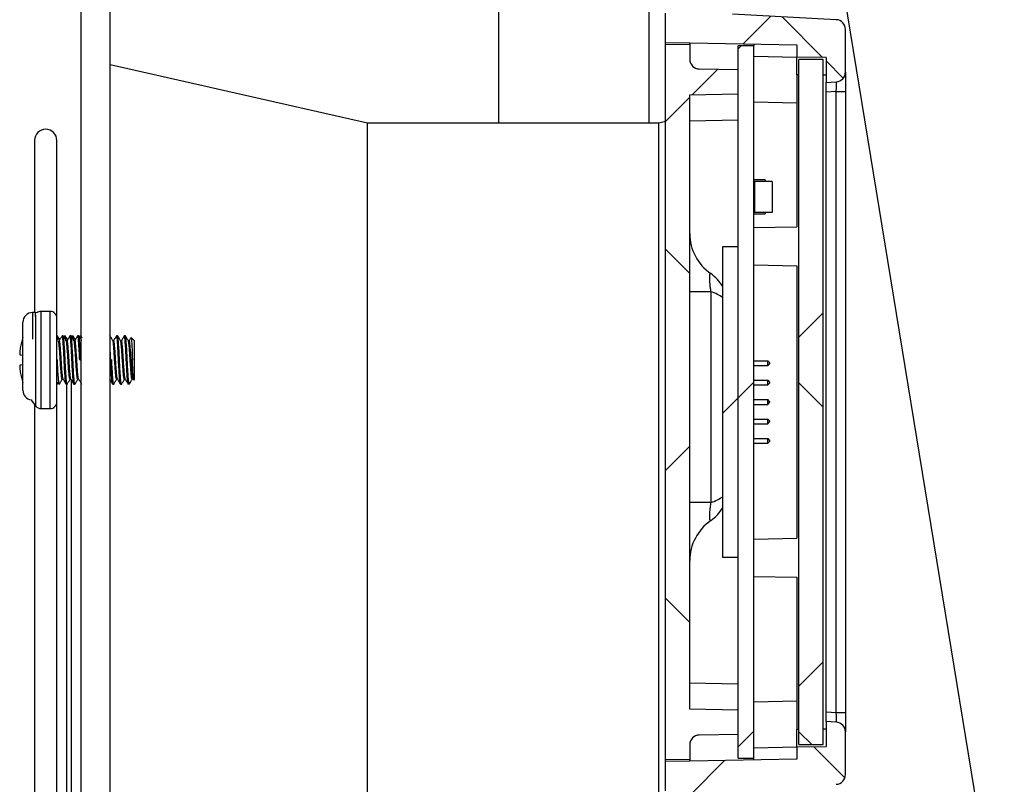
# Paper-space layout 'Sheet10' of a CAD drawing. Units: inches. Extents: x 0.4 to 16.6, y 0.2 to 21.9.
# Drawn here: x 13.7 to 14.2, y 14.7 to 15.1 of the extents above; entities that cross this region are included whole.
import ezdxf

# ---------------------------------------------------------------- set-up
doc = ezdxf.new("R2010")
doc.units = ezdxf.units.IN
doc.header["$MEASUREMENT"] = 0
pattern_1 = [(45, (0, 0), (-0.08838834764831845, 0.08838834764831845), []), (135, (0, 0), (-0.08838834764831845, -0.08838834764831843), [])]
pattern_2 = [(45, (0, 0), (-0.08838834764831845, 0.08838834764831845), [])]

psp = doc.layouts.new('Sheet10')

# ---------------------------------------------------------------- hatches: boundary and pattern name
at = {"linetype": 'Continuous', "lineweight": 18}
h = psp.add_hatch(dxfattribs=at)
h.set_pattern_fill('ANSI37', style=0)
h.set_pattern_definition(pattern_1)
edge = h.paths.add_edge_path(flags=0)
edge.add_arc((14.0840462880343, 15.08348398611005), 0.004921259842519685, 273.0000000000358, 360.0000000000008)
edge.add_line((14.08896754787683, 15.08348398611005), (14.08896754787682, 15.10510304916552))
edge.add_arc((14.0840462880343, 15.10510304916552), 0.004921259842519685, 0, 86.99999999990415)
edge.add_line((14.08430384687409, 15.11001756459246), (14.03171030421302, 15.11277387536795))
edge.add_arc((14.03222542189257, 15.12260290622184), 0.00984251968503937, 179.9999999999889, 267.0000000000194, ccw=False)
edge.add_line((14.02238290220753, 15.12260290622184), (14.02238290220753, 15.18410177007521))
edge.add_arc((14.01992227228627, 15.18410177007521), 0.002460629921259842, 0, 86.99999999975958)
edge.add_line((14.02005105170617, 15.18655902778868), (14.01007975260124, 15.18708160143134))
edge.add_line((14.01007975260124, 15.18708160143134), (14.00010845349631, 15.18655902778868))
edge.add_arc((14.0002372329162, 15.18410177007521), 0.002460629921259842, 92.99999999994911, 180.0000000000421)
edge.add_line((13.99777660299493, 15.18410177007521), (13.99777660299493, 15.17231782190378))
edge.add_line((13.99777660299493, 15.17231782190378), (14.01007975260123, 15.17167304115473))
edge.add_line((14.01007975260123, 15.17167304115473), (14.01007975260123, 15.13625515911412))
edge.add_line((14.01007975260123, 15.13625515911412), (13.99777660299493, 15.13542945412141))
edge.add_line((13.99777660299493, 15.13542945412141), (13.99777660299493, 15.12597622022357))
edge.add_line((13.99777660299493, 15.12597622022357), (14.01007975260124, 15.12515051523085))
edge.add_line((14.01007975260124, 15.12515051523085), (14.01007975260123, 15.1139074845426))
edge.add_line((14.01007975260123, 15.1139074845426), (13.99777660299494, 15.11326270379354))
edge.add_line((13.99777660299494, 15.11326270379354), (13.99777660299493, 15.09849892426598))
edge.add_line((13.99777660299493, 15.09849892426598), (14.01007975260124, 15.09828417199079))
edge.add_line((14.01007975260124, 15.09828417199079), (14.06436124866423, 15.09733668495261))
edge.add_line((14.06436124866423, 15.09733668495261), (14.06436124866423, 15.09112867424032))
edge.add_line((14.06436124866423, 15.09112867424032), (14.07912502819178, 15.09087097151008))
edge.add_line((14.07912502819178, 15.09087097151008), (14.07912502819178, 15.07829806029666))
edge.add_line((14.07912502819178, 15.07829806029666), (14.08430384687408, 15.07856947068312))
h = psp.add_hatch(dxfattribs=at)
h.set_pattern_fill('ANSI37', style=0)
h.set_pattern_definition(pattern_1)
edge = h.paths.add_edge_path(flags=0)
edge.add_line((14.03468605181383, 15.08471939677412), (14.0149151246168, 15.08506449959203))
edge.add_arc((14.01500101244374, 15.08998500990284), 0.004921259842519685, 179.9999999999785, 269.00000000018304, ccw=False)
edge.add_line((14.01007975260123, 15.08998500990285), (14.01007975260123, 15.09729992008947))
edge.add_line((14.01007975260123, 15.09729992008947), (13.99777660299493, 15.09751467236467))
edge.add_line((13.99777660299493, 15.09751467236467), (13.99777660299493, 14.73530994795522))
edge.add_line((13.99777660299493, 14.73530994795522), (14.01007975260124, 14.73552470023042))
edge.add_line((14.01007975260124, 14.73552470023042), (14.01007975260124, 14.74283961041705))
edge.add_arc((14.01500101244376, 14.74283961041705), 0.004921259842519685, 91.0000000000436, 180, ccw=False)
edge.add_line((14.0149151246168, 14.74776012072786), (14.03468605181383, 14.74810522354577))
edge.add_line((14.03468605181383, 14.74810522354577), (14.03468605181383, 14.76040837315208))
edge.add_line((14.03468605181383, 14.76040837315208), (14.01007975260123, 14.76083787770247))
edge.add_line((14.01007975260123, 14.76083787770247), (14.01007975260123, 15.07198674261742))
edge.add_line((14.01007975260123, 15.07198674261742), (14.03468605181383, 15.07241624716783))
edge.add_line((14.03468605181383, 15.07241624716783), (14.03468605181383, 15.08471939677412))
h = psp.add_hatch(dxfattribs=at)
h.set_pattern_fill('ANSI31', style=0)
h.set_pattern_definition(pattern_2)
h.paths.add_polyline_path([(14.03468605181383, 14.73607274316475), (14.04256006756188, 14.73607274316475), (14.04256006756187, 15.09675187702302), (14.03468605181384, 15.09675187702302)], flags=0)
h = psp.add_hatch(dxfattribs=at)
h.set_pattern_fill('ANSI37', style=0)
h.set_pattern_definition(pattern_1)
h.paths.add_polyline_path([(14.06539471323115, 14.74288868804551), (14.07769786283746, 14.74288868804551), (14.07769786283745, 15.08993593214), (14.06539471323116, 15.08993593214)], flags=0)
h = psp.add_hatch(dxfattribs=at)
h.set_pattern_fill('ANSI31', style=0)
h.set_pattern_definition(pattern_2)
h.paths.add_polyline_path([(14.02681203606581, 14.9951524675742), (14.02681203606581, 14.83767215261357), (14.03468605181384, 14.83767215261357), (14.03468605181383, 14.9951524675742)], flags=0)
h = psp.add_hatch(dxfattribs=at)
h.set_pattern_fill('ANSI37', style=0)
h.set_pattern_definition(pattern_1)
edge = h.paths.add_edge_path(flags=0)
edge.add_arc((14.08404628803431, 14.74934063407546), 0.004921259842519685, 359.9999999999388, 447.0000000000713)
edge.add_line((14.08430384687408, 14.7542551495024), (14.07912502819178, 14.75452655988885))
edge.add_line((14.07912502819178, 14.75452655988885), (14.07912502819179, 14.74195364867544))
edge.add_line((14.07912502819179, 14.74195364867544), (14.06436124866423, 14.74169594594519))
edge.add_line((14.06436124866423, 14.74169594594519), (14.06436124866423, 14.73548793523292))
edge.add_line((14.06436124866423, 14.73548793523292), (14.01007975260124, 14.73454044819473))
edge.add_line((14.01007975260124, 14.73454044819473), (13.99777660299493, 14.73432569591953))
edge.add_line((13.99777660299493, 14.73432569591953), (13.99777660299493, 14.71956191639196))
edge.add_line((13.99777660299493, 14.71956191639196), (14.01007975260123, 14.71891713564292))
edge.add_line((14.01007975260123, 14.71891713564292), (14.01007975260123, 14.70767410495466))
edge.add_line((14.01007975260123, 14.70767410495466), (13.99777660299493, 14.70684839996195))
edge.add_line((13.99777660299493, 14.70684839996195), (13.99777660299493, 14.69739516606411))
edge.add_line((13.99777660299493, 14.69739516606411), (14.01007975260123, 14.69656946107139))
edge.add_line((14.01007975260123, 14.69656946107139), (14.01007975260123, 14.66115157903079))
edge.add_line((14.01007975260123, 14.66115157903079), (13.99777660299494, 14.66050679828173))
edge.add_line((13.99777660299494, 14.66050679828173), (13.99777660299493, 14.6487228501103))
edge.add_arc((14.0002372329162, 14.6487228501103), 0.002460629921259842, 180.0000000000421, 266.9999999999278)
edge.add_line((14.0001084534963, 14.64626559239683), (14.01007975260124, 14.64574301875417))
edge.add_line((14.01007975260124, 14.64574301875417), (14.02005105170616, 14.64626559239682))
edge.add_arc((14.01992227228627, 14.6487228501103), 0.002460629921259842, 273.0000000000239, 360.0000000000008)
edge.add_line((14.02238290220753, 14.6487228501103), (14.02238290220753, 14.71022171396367))
edge.add_arc((14.03222542189257, 14.71022171396367), 0.00984251968503937, 92.99999999998039, 180.0000000000207, ccw=False)
edge.add_line((14.03171030421302, 14.72005074481755), (14.08430384687408, 14.72280705559305))
edge.add_arc((14.0840462880343, 14.72772157102), 0.004921259842519685, 273.00000000005, 360.0000000000008)
edge.add_line((14.08896754787682, 14.72772157102), (14.08896754787683, 14.74934063407546))

# ---------------------------------------------------------------- linework, layer by layer
at = {"color": 7, "linetype": 'Continuous', "lineweight": 25}
for p, q in [((13.91313290220753, 15.32266231009274), (13.91313290220753, 15.05767215261242)), ((13.70164077622328, 14.60415786829744), (13.70164077622328, 15.13641231009273)), ((13.71640455575084, 14.60565640458094), (13.71640455575084, 15.13641231009273)), ((14.08790491901289, 15.1252423020454), (14.27012047798548, 14.01079792022596)), ((13.99777660299493, 15.09849892426598), (13.99777660299494, 15.11326270379354)), ((14.08430384687409, 15.11001756459246), (14.03171030421302, 15.11277387536795)), ((14.08896754787683, 15.08348398611005), (14.08896754787682, 15.10510304916552)), ((13.99777660299493, 15.09751467236467), (13.99777660299493, 15.09849892426599)), ((13.99777660299493, 15.09849892426598), (14.01007975260124, 15.09828417199079)), ((13.99777660299493, 14.73530994795522), (13.99777660299493, 15.09751467236466)), ((14.01007975260123, 15.09729992008947), (13.99777660299493, 15.09751467236466)), ((14.01007975260124, 15.09828417199079), (14.06436124866423, 15.09733668495261)), ((14.01007975260123, 15.09793907419805), (14.01007975260123, 15.09828417199078)), ((14.01007975260123, 15.09793907419805), (14.01007975260123, 15.09729992008947)), ((14.01007975260123, 15.09729992008947), (14.01007975260123, 15.08998500990285)), ((14.03468605181384, 14.73607274316475), (14.03468605181384, 15.09675187702302)), ((14.04256006756187, 15.09675187702302), (14.03468605181384, 15.09675187702302)), ((14.04256006756186, 15.09771722598425), (14.04256006756186, 15.09675187702302)), ((14.04256006756188, 14.73607274316475), (14.04256006756187, 15.09675187702302)), ((14.06436124866423, 15.09733668495261), (14.06436124866423, 15.09112867424032)), ((14.04256006756186, 15.09150921527196), (14.06436124866422, 15.09112867424032)), ((14.07912502819178, 15.09087097151008), (14.06436124866423, 15.09112867424032)), ((14.06436124866422, 15.08212414037154), (14.06436124866422, 15.09112867424032)), ((14.06539471323116, 14.74288868804551), (14.06539471323116, 15.08993593214)), ((14.07769786283745, 15.08993593214), (14.06539471323116, 15.08993593214)), ((14.07769786283746, 14.74288868804551), (14.07769786283745, 15.08993593214)), ((14.07912502819178, 15.09087097151008), (14.07912502819179, 15.07829806029666)), ((13.84681794157761, 15.05767215261242), (13.71640455575084, 15.08719971166754)), ((14.0149151246168, 15.08506449959203), (14.03468605181383, 15.08471939677412)), ((14.03468605181383, 15.07241624716783), (14.03468605181383, 15.08471939677412)), ((14.06436124866423, 15.08212414037154), (14.06436124866423, 15.00510622193482)), ((14.08896754787682, 15.08348398611005), (14.08896754787682, 15.07365495525616)), ((14.07912502819179, 15.07829806029666), (14.08430384687408, 15.07856947068311)), ((14.07912502819178, 15.07338354486972), (14.07912502819178, 15.07829806029666)), ((14.01007975260123, 15.07198674261742), (14.03468605181383, 15.07241624716783)), ((14.01007975260124, 14.76083787770247), (14.01007975260123, 15.07198674261742)), ((14.08430384687408, 15.07365495525617), (14.07912502819178, 15.07338354486972)), ((14.07912502819179, 14.75944107531579), (14.07912502819178, 15.07338354486972)), ((14.08430384687408, 15.07365495525617), (14.08896754787682, 15.07365495525616)), ((14.08430384687409, 14.75916966492933), (14.08430384687408, 15.07365495525617)), ((14.08896754787682, 15.07365495525616), (14.08896754787682, 14.75916966492933)), ((13.9944557368532, 15.05767215261242), (13.84681794157761, 15.05767215261242)), ((13.84681794157761, 14.60565640458094), (13.84681794157761, 15.05767215261242)), ((13.99777660299494, 15.05842404683319), (13.9944557368532, 15.05767215261242)), ((13.9944557368532, 14.71519548950721), (13.9944557368532, 15.05767215261242)), ((14.03468605181383, 15.05913086932864), (14.01007975260124, 15.05870136477824)), ((13.67801872897919, 15.04891231009273), (13.67801872897919, 14.96170758568328)), ((13.68933762661698, 14.95884626765989), (13.68933762661698, 15.04891231009273)), ((14.04821951638083, 15.02886309756152), (14.04256006756194, 15.02886309756151)), ((14.04256006756195, 15.02492608968749), (14.04280613055408, 15.02492608968751)), ((14.0519104612627, 15.02812490858517), (14.04280613055404, 15.02812490858514)), ((14.04280613055404, 15.02812490858514), (14.04280613055399, 15.01237687708908)), ((14.04821951638083, 15.02886309756152), (14.04821951638076, 15.02812490858514)), ((14.0519104612627, 15.02812490858517), (14.05191046126265, 15.0123768770891)), ((14.04256006756199, 15.01557569598671), (14.04280613055412, 15.01557569598672)), ((14.04256006756192, 15.01163868811269), (14.04821951638082, 15.0116386881127)), ((14.04280613055408, 15.01237345309009), (14.04280613055408, 15.01237687708909)), ((14.05191046126265, 15.0123768770891), (14.04280613055399, 15.01237687708908)), ((14.04821951638085, 15.01237345309009), (14.04280613055408, 15.01237345309009)), ((14.04821951638085, 15.01237345309009), (14.04821951638082, 15.0116386881127)), ((14.04256006756186, 15.00472568090317), (14.06436124866423, 15.00510622193482)), ((14.02681203606581, 14.9951524675742), (14.03468605181384, 14.9951524675742)), ((14.02681203606581, 14.83767215261357), (14.02681203606581, 14.9951524675742)), ((14.03468605181384, 14.83767215261357), (14.03468605181384, 14.9951524675742)), ((14.04256006756187, 14.9858017235964), (14.06436124866423, 14.98542118256475)), ((14.06436124866423, 14.98542118256475), (14.06436124866423, 14.84740343762076)), ((14.0207203144229, 14.97228835817861), (14.01007975260123, 14.97228835817861)), ((14.0207203144229, 14.97228835817861), (14.0207203144229, 14.86545752198381)), ((13.67851085496344, 14.96170758568328), (13.6770344770107, 14.96170758568328)), ((13.67928012484129, 14.96164708939113), (13.67851085496344, 14.96170758568328)), ((13.68588290220755, 14.96230099461711), (13.6813028614338, 14.96230099461711)), ((13.67211321716816, 14.92233750694313), (13.67211321716816, 14.95678632584077)), ((13.68933762661699, 14.91654312060136), (13.68933762661699, 14.95884627020766)), ((13.67210592095961, 14.94924775567492), (13.67210592095961, 14.94947234098378)), ((13.68933762661699, 14.94999784501083), (13.68958368960912, 14.94999784501082)), ((13.69013848597931, 14.94739612962428), (13.68939953191666, 14.94866875975479)), ((13.69253644551462, 14.94999784501081), (13.69204431953037, 14.94999784501081)), ((13.69302857149889, 14.94999784501081), (13.69352069748313, 14.94999784501082)), ((13.69450494945163, 14.94744068338546), (13.69404962366368, 14.94744068338546)), ((13.69647345338863, 14.94999784501081), (13.69598132740438, 14.94999784501081)), ((13.6969655793729, 14.94999784501083), (13.69745770535715, 14.94999784501082)), ((13.69844195732565, 14.94744068338546), (13.69798663153769, 14.94744068338546)), ((13.70041046126265, 14.94999784501081), (13.6999183352784, 14.94999784501081)), ((13.70090258724691, 14.94999784501083), (13.70139471323117, 14.94999784501082)), ((13.70144765386417, 14.94979471683863), (13.70139471323117, 14.94999784501082)), ((13.70216012966226, 14.9487181312316), (13.70144352881409, 14.94995449766711)), ((13.71812699669573, 14.94744068338546), (13.71767167090777, 14.94744068338546)), ((13.72009550063273, 14.94999784501081), (13.71960337464847, 14.94999784501081)), ((13.72206400456974, 14.94744068338546), (13.72160867878179, 14.94744068338546)), ((13.72403250850674, 14.94999784501081), (13.72354038252249, 14.94999784501081)), ((13.72600101244376, 14.94744068338546), (13.7255456866558, 14.94744068338546)), ((13.72870770535715, 14.94744068338547), (13.72704472544692, 14.9491036632957)), ((13.72870770535715, 14.92794870742358), (13.72870770535715, 14.94744068338547)), ((13.67210592095959, 14.93998374188272), (13.67074830332427, 14.9401025180352)), ((13.67074830332428, 14.93528687277382), (13.6721059209596, 14.93540564892631)), ((13.6721059209596, 14.93540564892631), (13.67210592095959, 14.93998374188272)), ((13.68933762661699, 14.93769469540451), (13.68958368960912, 14.93769469540451)), ((13.69302857149889, 14.93769469540451), (13.69352069748313, 14.93769469540451)), ((13.6969655793729, 14.93769469540451), (13.69745770535715, 14.9376946954045)), ((13.70090258724691, 14.93769469540451), (13.70139471323117, 14.93769469540451)), ((13.71665061874298, 14.93769469540451), (13.71714274472722, 14.93769469540451)), ((13.72058762661699, 14.93769469540451), (13.72107975260123, 14.9376946954045)), ((13.72452463449101, 14.9376946954045), (13.72501676047526, 14.93769469540451)), ((13.72761572155459, 14.93769469540451), (13.72698526441225, 14.93769469540451)), ((14.04256006756187, 14.93733523263856), (14.04957286283746, 14.93733523263856)), ((14.04957286283745, 14.9348746027173), (14.04957286283746, 14.93733523263856)), ((14.05055711480595, 14.93635098067006), (14.04957286283746, 14.93733523263856)), ((14.05055711480595, 14.93585885468581), (14.04957286283745, 14.9348746027173)), ((14.05055711480595, 14.93635098067006), (14.05055711480595, 14.93585885468581)), ((14.04256006756187, 14.9348746027173), (14.04957286283745, 14.9348746027173)), ((13.6721059209596, 14.92591704982524), (13.6721059209596, 14.92614163513411)), ((13.68932826611391, 14.92662934179602), (13.6900086734084, 14.92545612437596)), ((13.69007581559336, 14.92539154579821), (13.69000887710126, 14.92564377241398)), ((13.69204431953037, 14.92794870742356), (13.69249904136512, 14.92794870742356)), ((13.69401282346737, 14.92539154579821), (13.69450494945163, 14.92539154579821)), ((13.69598132740438, 14.92794870742356), (13.69643604923914, 14.92794870742356)), ((13.69794983134139, 14.92539154579821), (13.69844195732564, 14.92539154579821)), ((13.6999183352784, 14.92794870742356), (13.70037305711315, 14.92794870742356)), ((13.71763487071147, 14.92539154579821), (13.71812699669572, 14.92539154579821)), ((13.71960337464848, 14.92794870742356), (13.72005809648323, 14.92794870742356)), ((13.72157187858548, 14.92539154579821), (13.72206400456973, 14.92539154579821)), ((13.72354038252249, 14.92794870742356), (13.72399510435725, 14.92794870742356)), ((13.72831244079099, 14.92755344285741), (13.72870770535715, 14.92794870742358)), ((14.04256006756187, 14.92749271295353), (14.04957286283745, 14.92749271295353)), ((14.04957286283745, 14.92503208303226), (14.04957286283745, 14.92749271295353)), ((14.04957286283745, 14.92749271295353), (14.05055711480595, 14.92650846098502)), ((14.04957286283745, 14.92503208303226), (14.05055711480596, 14.92601633500077)), ((14.05055711480595, 14.92650846098502), (14.05055711480596, 14.92601633500077)), ((14.04256006756187, 14.92503208303226), (14.04957286283745, 14.92503208303226)), ((13.67801872897919, 14.91510358227321), (13.67801872897919, 14.10772103791225)), ((13.68933762661698, 14.10628149958411), (13.68933762661698, 14.91654312060137)), ((14.04256006756187, 14.91764262505452), (14.04957286283745, 14.91764262505452)), ((14.04256006756187, 14.91518199513326), (14.04957286283745, 14.91518199513326)), ((14.04957286283745, 14.91518199513326), (14.04957286283745, 14.91764262505452)), ((14.05055711480595, 14.91665837308601), (14.04957286283745, 14.91764262505452)), ((14.04957286283745, 14.91518199513326), (14.05055711480595, 14.91616624710176)), ((14.05055711480595, 14.91665837308601), (14.05055711480595, 14.91616624710176)), ((13.6813028614338, 14.91308839619191), (13.68588290220755, 14.91308839619191)), ((14.04256006756188, 14.90780010536948), (14.04957286283745, 14.90780010536948)), ((14.04256006756188, 14.90533947544822), (14.04957286283746, 14.90533947544822)), ((14.04957286283746, 14.90533947544822), (14.04957286283745, 14.90780010536948)), ((14.04957286283745, 14.90780010536948), (14.05055711480596, 14.90681585340097)), ((14.04957286283746, 14.90533947544822), (14.05055711480596, 14.90632372741672)), ((14.05055711480596, 14.90681585340097), (14.05055711480596, 14.90632372741672)), ((14.04256006756188, 14.89795758568444), (14.04957286283746, 14.89795758568444)), ((14.04256006756188, 14.89549695576318), (14.04957286283746, 14.89549695576318)), ((14.04957286283746, 14.89549695576318), (14.04957286283746, 14.89795758568444)), ((14.04957286283746, 14.89795758568444), (14.05055711480597, 14.89697333371593)), ((14.04957286283746, 14.89549695576318), (14.05055711480596, 14.89648120773168)), ((14.05055711480597, 14.89697333371593), (14.05055711480596, 14.89648120773168)), ((14.0207203144229, 14.86545752198381), (14.01007975260124, 14.8654575219838)), ((14.04256006756186, 14.84702289658911), (14.06436124866423, 14.84740343762076)), ((14.03468605181384, 14.83767215261357), (14.02681203606581, 14.83767215261357)), ((14.04256006756187, 14.82809893928233), (14.06436124866423, 14.82771839825068)), ((14.06436124866423, 14.82771839825068), (14.06436124866424, 14.75070047981398)), ((14.01007975260123, 14.77412325554166), (14.03468605181383, 14.77369375099126)), ((14.03468605181383, 14.76040837315208), (14.01007975260124, 14.76083787770247)), ((14.03468605181384, 14.74810522354577), (14.03468605181383, 14.76040837315208)), ((14.07912502819179, 14.75944107531579), (14.08430384687409, 14.75916966492933)), ((14.07912502819178, 14.75452655988885), (14.07912502819178, 14.75944107531579)), ((14.08430384687409, 14.75916966492933), (14.08896754787682, 14.75916966492933)), ((14.08896754787682, 14.75916966492933), (14.08896754787682, 14.74934063407545)), ((14.06436124866423, 14.7416959459452), (14.06436124866423, 14.75070047981398)), ((14.07912502819179, 14.75452655988885), (14.07912502819179, 14.74195364867544)), ((14.08430384687409, 14.7542551495024), (14.07912502819179, 14.75452655988885)), ((14.03468605181384, 14.74810522354577), (14.0149151246168, 14.74776012072786)), ((14.08896754787682, 14.72772157102), (14.08896754787683, 14.74934063407546)), ((14.01007975260124, 14.74283961041705), (14.01007975260124, 14.73552470023042)), ((14.04256006756187, 14.74131540491354), (14.06436124866423, 14.74169594594519)), ((14.06436124866423, 14.74169594594519), (14.07912502819179, 14.74195364867544)), ((14.06436124866423, 14.74169594594519), (14.06436124866424, 14.73548793523291)), ((14.06539471323116, 14.74288868804551), (14.07769786283746, 14.74288868804551)), ((13.99777660299493, 14.73530994795522), (14.01007975260124, 14.73552470023042)), ((14.01007975260124, 14.73552470023042), (14.01007975260123, 14.73454044819472)), ((14.06436124866424, 14.73548793523291), (14.01007975260124, 14.73454044819473)), ((14.03468605181384, 14.73607274316475), (14.04256006756188, 14.73607274316475)), ((14.04256006756187, 14.73510739420125), (14.04256006756187, 14.73607274316475)), ((13.99777660299493, 14.73432569591953), (13.99777660299494, 14.73530994795523)), ((14.01007975260124, 14.73454044819473), (13.99777660299493, 14.73432569591953)), ((13.99777660299493, 14.71956191639196), (13.99777660299493, 14.73432569591953)), ((14.01007975260123, 14.73454044819472), (14.01007975260123, 14.73488554601623))]:
    psp.add_line(p, q, dxfattribs=at)
at = {"color": 8, "linetype": 'Continuous', "lineweight": 25}
for p, q in [((13.98925790220753, 15.12164740827008), (13.98925790220753, 15.05767215261242)), ((14.06539471323116, 15.08210610118042), (14.06436124866423, 15.08212414037154)), ((14.07912502819178, 15.0818664376413), (14.07769786283745, 15.08189134890522)), ((14.06436124866423, 15.06781362308775), (14.04256006756187, 15.06819416411941)), ((13.67703447701068, 14.96170758568328), (13.67703447701068, 14.94822590600097)), ((13.67851085496344, 14.95970487838757), (13.67851085496344, 14.96170758568328)), ((13.67865729399377, 14.91432138846954), (13.67865729399377, 14.96034671186371)), ((13.6813028614338, 14.91308839619192), (13.6813028614338, 14.96230099461712)), ((13.68588290220754, 14.91308839619191), (13.68588290220754, 14.96230099461711)), ((13.6942588864595, 14.92539154579821), (13.6942588864595, 14.63225648792654)), ((13.69671951638076, 14.59993393950037), (13.69671951638076, 14.92773977054006)), ((14.04256006756188, 14.76463045606611), (14.06436124866422, 14.76501099709776)), ((14.06436124866424, 14.75070047981398), (14.06539471323116, 14.75071851900509)), ((14.07769786283746, 14.75093327128029), (14.0791250281918, 14.75095818254421))]:
    psp.add_line(p, q, dxfattribs=at)
at = {"color": 7, "linetype": 'Continuous', "lineweight": 25}
for centre, radius, start, end in [((14.0840462880343, 15.10510304916552), 0.004921259842518566, 0, 86.99999999990415), ((14.01500101244374, 15.08998500990284), 0.00492125984252293, 179.9999999999769, 269.0000000001846), ((14.0840462880343, 15.08348398611005), 0.004921259842531001, 273.0000000000347, 1.034061938035041e-11), ((13.68367817779808, 15.04891231009273), 0.005659448818898127, 0, 180), ((14.03468605181383, 15.00166394607896), 0.02460629921259994, 180.0000000000067, 235.4192215705384), ((14.0088494376406, 14.96418474772333), 0.02091535433070893, 30.81525563456126, 55.41922157050513), ((13.67703447701068, 14.95678632584076), 0.004921259842520342, 90, 180.0000000000215), ((13.6813028614338, 14.95884627020767), 0.003454724409449383, 90, 127.6766736168283), ((13.68588290220754, 14.95884627020766), 0.003454724409449383, 359.999999999824, 90), ((13.7066792572377, 14.93769862959152), 0.03645130854561943, 161.5282478131348, 170.3072105244096), ((13.70131302882694, 14.93946591138532), 0.03087552551809257, 171.8635314513413, 176.7553393911019), ((13.67649605439191, 14.94204065129511), 0.006065723606357242, 187.8379454604029, 198.6340311234701), ((13.67649605439287, 14.93334873951373), 0.006065723607312138, 161.3659688777135, 172.1620545391628), ((13.70131302882979, 14.93592347942372), 0.03087552552092479, 183.2446606086571, 188.1364685479214), ((13.70667925723726, 14.93769076121738), 0.0364513085451785, 189.6927894754972, 198.4717521868974), ((13.67703447701068, 14.92233750694312), 0.004921259842520342, 179.9999999999586, 261.2964507700266), ((13.70648947902967, 14.93769469540451), 0.03634476579850632, 213.8063441549457, 220.0233444226261), ((13.68588290220754, 14.91654312060136), 0.003454724409449383, 270.0000000000008, 1.767627244508119e-10), ((13.6813028614338, 14.91654312060137), 0.003454724409449383, 220.0233444226249, 270.0000000000008), ((14.0088494376406, 14.87356113243907), 0.02091535433070952, 304.5807784295025, 329.1847443654179), ((14.03468605181383, 14.83608193408345), 0.02460629921259816, 124.580778429449, 180.0000000000403), ((14.08404628803431, 14.74934063407546), 0.004921259842520342, 359.9999999999379, 87.00000000002916), ((14.01500101244376, 14.74283961041705), 0.004921259842520342, 91.00000000002377, 179.999999999969), ((14.0840462880343, 14.72772157102), 0.004921259842526655, 273.00000000005, 1.034061938037654e-11)]:
    psp.add_arc(centre, radius, start, end, dxfattribs=at)
for centre, major_axis, ratio, start_param, end_param in [((14.0840462880343, 15.07362795908251), (0.0002589505368995049, 0.004941511803602694), 0.05169495274983547, 4.720561097242605, 6.28861836831253), ((14.08404628803431, 14.75919666110299), (-0.0002589505368977285, 0.004941511803602693), 0.05169495274947795, 3.13615959247798, 4.704216863526927)]:
    psp.add_ellipse(centre, major_axis=major_axis, ratio=ratio, start_param=start_param, end_param=end_param, dxfattribs=at)
at = {"color": 8, "linetype": 'Continuous', "lineweight": 25}
for centre, major_axis, ratio, start_param, end_param in [((14.0088494376406, 14.96418474772333), (0.02091535433070746, 0), 0.4705882352940377, 0.5378276706669487, 0.9672478852976579), ((14.0088494376406, 14.87356113243907), (0.02091535433070923, 1.77635683940025e-15), 0.4705882352941676, 5.315937421881782, 5.745357636512397)]:
    psp.add_ellipse(centre, major_axis=major_axis, ratio=ratio, start_param=start_param, end_param=end_param, dxfattribs=at)
at = {"color": 7, "linetype": 'Continuous', "lineweight": 25}
for points, knots in [([(14.0207203144229, 14.98140491994078), (14.02068604485633, 14.98142580969974), (14.02061737917964, 14.98146766635502), (14.02052271180686, 14.981486701675), (14.02043455555225, 14.98147070861186), (14.02034678852942, 14.98140917392896), (14.02026254786889, 14.98128699918055), (14.02018504479836, 14.98108413402901), (14.02012137621056, 14.98080568750249), (14.02007585173171, 14.98047389253491), (14.02004571488808, 14.9801083029563), (14.02002787384771, 14.97972315860892), (14.02002032232589, 14.97929009282934), (14.02002312434831, 14.97886382922156), (14.02003413460892, 14.97840361463406), (14.02005373899443, 14.97790984543945), (14.0200878469874, 14.97731328813768), (14.02013451028817, 14.97668023880348), (14.0201851298296, 14.97611672250809), (14.0202480864834, 14.97550074993456), (14.02032563982839, 14.97483026437417), (14.02043827481491, 14.97399474118979), (14.02056849673427, 14.97314247988471), (14.02066955935379, 14.97257390465621), (14.0207203144229, 14.97228835817861)], [0, 0, 0, 0, 0.03872900925555212, 0.07760102895816612, 0.1169507842013947, 0.1564799894723964, 0.2068451356541016, 0.2576480231725332, 0.3099244645882475, 0.3627475955863989, 0.4049265203559797, 0.4474069935757599, 0.4908488752223744, 0.5346264353938438, 0.5641169896288175, 0.6091672524633344, 0.6545855872446346, 0.7011509265931952, 0.7481028357133032, 0.7739182787264953, 0.8290632815715654, 0.8847693540810782, 0.9421295487302731, 1, 1, 1, 1]), ([(13.69302857149889, 14.93769469540451), (13.69295012715654, 14.9392911054154), (13.69279117903253, 14.94252583680287), (13.69252296969458, 14.94664008177212), (13.69230189922366, 14.94926431030446), (13.69210614127686, 14.95032279129339), (13.69199963117964, 14.94984535554003), (13.69197738103828, 14.94974561839506)], [0, 0, 0, 0, 0.2326709133009618, 0.4714502546779679, 0.700785118646429, 0.9374934998272417, 1, 1, 1, 1]), ([(13.6969655793729, 14.93769469540451), (13.69688713503055, 14.9392911054154), (13.69672818690654, 14.94252583680287), (13.69645997756859, 14.94664008177212), (13.69623890709768, 14.94926431030446), (13.69604314915088, 14.95032279129339), (13.69593663905366, 14.94984535554003), (13.69591438891229, 14.94974561839506)], [0, 0, 0, 0, 0.2326709133010751, 0.4714502546781347, 0.7007851186464631, 0.9374934998270941, 1, 1, 1, 1]), ([(13.70090258724691, 14.93769469540451), (13.70082414290456, 14.9392911054154), (13.70066519478056, 14.94252583680288), (13.70039698544261, 14.94664008177212), (13.7001759149717, 14.94926431030447), (13.69998015702489, 14.95032279129338), (13.69987364692768, 14.94984535554003), (13.69985139678631, 14.94974561839506)], [0, 0, 0, 0, 0.2326709133012075, 0.4714502546785729, 0.7007851186470585, 0.9374934998273605, 1, 1, 1, 1]), ([(13.72058762661699, 14.93769469540451), (13.72050918227464, 14.93929110541541), (13.72035023415063, 14.94252583680287), (13.72008202481268, 14.94664008177212), (13.71986095434177, 14.94926431030446), (13.71966519639497, 14.95032279129339), (13.71955868629776, 14.94984535554003), (13.71953643615639, 14.94974561839506)], [0, 0, 0, 0, 0.2326709133010475, 0.4714502546781078, 0.7007851186464693, 0.9374934998272664, 1, 1, 1, 1]), ([(13.72452463449101, 14.9376946954045), (13.72444619014865, 14.9392911054154), (13.72428724202465, 14.94252583680287), (13.7240190326867, 14.94664008177212), (13.72379796221579, 14.94926431030446), (13.72360220426899, 14.95032279129339), (13.72349569417177, 14.94984535554003), (13.7234734440304, 14.94974561839505)], [0, 0, 0, 0, 0.2326709133013728, 0.4714502546784609, 0.7007851186467512, 0.9374934998274508, 1, 1, 1, 1]), ([(13.68995454328576, 14.94771291658835), (13.68991073615494, 14.94821709445452), (13.68978166651235, 14.94970256167783), (13.68966244591188, 14.94988037967423), (13.68958368960912, 14.94999784501082)], [0, 0, 0, 0, 0.339406927500989, 1, 1, 1, 1]), ([(13.69081055994899, 14.94792278671549), (13.69066609153313, 14.94817172084367), (13.69027314924552, 14.94884880133363), (13.68988067996292, 14.94952616943597), (13.68963250519204, 14.94995449766711)], [0, 0, 0, 0, 0.3676581024945019, 1, 1, 1, 1]), ([(13.69204431953037, 14.92794870742356), (13.69195779640305, 14.92809797281186), (13.69178745371409, 14.92839183953166), (13.69156545374232, 14.93064672833268), (13.69129752679018, 14.93385833740124), (13.6910600523328, 14.93769392147853), (13.69082267005201, 14.94153418988116), (13.69055446305167, 14.94473156716655), (13.69034980353852, 14.94686699389577), (13.69019891001132, 14.94714856082408), (13.69013161196411, 14.9472741388047)], [0, 0, 0, 0, 0.1298578083493724, 0.2556579835041383, 0.3866556973226911, 0.5142915603353954, 0.6419274233482444, 0.7729251371668123, 0.898725312321683, 1, 1, 1, 1]), ([(13.69197717734542, 14.94993326643306), (13.69172834040718, 14.94950403636276), (13.69123094014227, 14.94864604818708), (13.69073273772032, 14.94778864011585), (13.69048377353574, 14.94736017190314)], [0, 0, 0, 0, 0.5002750416213593, 1, 1, 1, 1]), ([(13.69245906513212, 14.9281796773449), (13.69239918909653, 14.92829533346556), (13.69225582153195, 14.92857226122442), (13.69205789879652, 14.93066294316266), (13.69178956438598, 14.93385384558442), (13.69155221583705, 14.93769582820882), (13.69131473236824, 14.94153095433259), (13.6910468078675, 14.94474268797837), (13.69082480726593, 14.946997544773), (13.69065446466183, 14.94729141580622), (13.69056794157762, 14.94744068338546)], [0, 0, 0, 0, 0.09122641164525894, 0.218433106531636, 0.3508954516121213, 0.4799583584231044, 0.6090212652341356, 0.7414836103144388, 0.8686903052006458, 1, 1, 1, 1]), ([(13.69352069748313, 14.93769469540451), (13.6934422375048, 14.93929501173515), (13.69328325769834, 14.94253765831673), (13.6930152875408, 14.94659214910453), (13.69279332870896, 14.94943831588047), (13.69262297168234, 14.94980937837523), (13.69253644551462, 14.94999784501081)], [0, 0, 0, 0, 0.2481840283093199, 0.5028837584100422, 0.7475093094253988, 1, 1, 1, 1]), ([(13.69407549385333, 14.94739612962428), (13.69382703229688, 14.94782394411548), (13.69332992214755, 14.94867989514729), (13.6928333630675, 14.9495359438234), (13.69258499011293, 14.94996412920453)], [0, 0, 0, 0, 0.4998118762624732, 1, 1, 1, 1]), ([(13.6933023464196, 14.94872768693815), (13.69329124418099, 14.94884776190744), (13.69319536438958, 14.94988473862978), (13.69310684284268, 14.94994476727831), (13.69302857149889, 14.94999784501081)], [0, 0, 0, 0, 0.115793312139488, 0.9999999999999999, 0.9999999999999999, 0.9999999999999999, 0.9999999999999999]), ([(13.69392231616359, 14.94739132806593), (13.6938680972145, 14.9480235225702), (13.693728509453, 14.94965111987994), (13.69359956008653, 14.9498662662259), (13.69352069748313, 14.94999784501082)], [0, 0, 0, 0, 0.3884219398030416, 1, 1, 1, 1]), ([(13.694747567823, 14.94792278671549), (13.69460309940715, 14.94817172084367), (13.69421015711954, 14.94884880133362), (13.69381768783694, 14.94952616943597), (13.69356951306606, 14.94995449766711)], [0, 0, 0, 0, 0.3676581024936494, 0.9999999999999999, 0.9999999999999999, 0.9999999999999999, 0.9999999999999999]), ([(13.69598132740438, 14.92794870742356), (13.69589480427706, 14.92809797281186), (13.6957244615881, 14.92839183953166), (13.69550246161633, 14.93064672833268), (13.6952345346642, 14.93385833740124), (13.69499706020682, 14.93769392147853), (13.69475967792603, 14.94153418988116), (13.69449147092568, 14.94473156716655), (13.69428681141253, 14.94686699389577), (13.69413591788534, 14.94714856082407), (13.69406861983813, 14.9472741388047)], [0, 0, 0, 0, 0.1298578083493812, 0.2556579835041569, 0.3866556973227199, 0.514291560335434, 0.6419274233482929, 0.772925137166871, 0.8987253123217525, 1, 1, 1, 1]), ([(13.69591418521943, 14.94993326643306), (13.69566535044325, 14.94950403479921), (13.69518352140582, 14.94867289588792), (13.69470091531632, 14.94784231892565), (13.69446754530214, 14.94744068338546)], [0, 0, 0, 0, 0.5164378998708932, 1, 1, 1, 1]), ([(13.69639607300614, 14.9281796773449), (13.69633619697054, 14.92829533346556), (13.69619282940597, 14.92857226122442), (13.69599490667053, 14.93066294316266), (13.69572657225999, 14.93385384558442), (13.69548922371107, 14.93769582820883), (13.69525174024225, 14.94153095433259), (13.69498381574152, 14.94474268797837), (13.69476181513995, 14.946997544773), (13.69459147253585, 14.94729141580622), (13.69450494945164, 14.94744068338546)], [0, 0, 0, 0, 0.09122641164530393, 0.2184331065316775, 0.3508954516121534, 0.4799583584231299, 0.6090212652341551, 0.7414836103144501, 0.8686903052006537, 0.9999999999999999, 0.9999999999999999, 0.9999999999999999, 0.9999999999999999]), ([(13.69745770535715, 14.9376946954045), (13.69737924537882, 14.93929501173515), (13.69722026557235, 14.94253765831673), (13.69695229541481, 14.94659214910452), (13.69673033658297, 14.94943831588047), (13.69655997955635, 14.94980937837523), (13.69647345338863, 14.94999784501081)], [0, 0, 0, 0, 0.248184028309545, 0.502883758410301, 0.7475093094254366, 1, 1, 1, 1]), ([(13.69801250172735, 14.94739612962428), (13.6977640401709, 14.94782394411548), (13.69726693002156, 14.94867989514729), (13.69677037094151, 14.9495359438234), (13.69652199798694, 14.94996412920453)], [0, 0, 0, 0, 0.499811876263436, 1, 1, 1, 1]), ([(13.69723935429362, 14.94872768693815), (13.697228252055, 14.94884776190744), (13.69713237226359, 14.94988473862979), (13.69704385071669, 14.94994476727833), (13.6969655793729, 14.94999784501083)], [0, 0, 0, 0, 0.1157933121403397, 1, 1, 1, 1]), ([(13.6978593240376, 14.94739132806593), (13.69780510508851, 14.9480235225702), (13.69766551732701, 14.94965111987994), (13.69753656796055, 14.9498662662259), (13.69745770535715, 14.94999784501082)], [0, 0, 0, 0, 0.3884219398028105, 1, 1, 1, 1]), ([(13.69868457569702, 14.9479227867155), (13.69854010728116, 14.94817172084367), (13.69814716499356, 14.94884880133363), (13.69775469571095, 14.94952616943597), (13.69750652094008, 14.94995449766711)], [0, 0, 0, 0, 0.3676581024936558, 1, 1, 1, 1]), ([(13.6999183352784, 14.92794870742356), (13.69983181215108, 14.92809797281186), (13.69966146946212, 14.92839183953166), (13.69943946949035, 14.93064672833268), (13.69917154253822, 14.93385833740124), (13.69893406808083, 14.93769392147853), (13.69869668580005, 14.94153418988116), (13.6984284787997, 14.94473156716655), (13.69822381928654, 14.94686699389577), (13.69807292575935, 14.94714856082407), (13.69800562771215, 14.9472741388047)], [0, 0, 0, 0, 0.1298578083498768, 0.2556579835045895, 0.3866556973230893, 0.5142915603357396, 0.6419274233485357, 0.7729251371670494, 0.898725312321869, 1, 1, 1, 1]), ([(13.69985119309345, 14.94993326643306), (13.69960235831726, 14.94950403479921), (13.69912052927984, 14.94867289588792), (13.69863792319033, 14.94784231892565), (13.69840455317615, 14.94744068338546)], [0, 0, 0, 0, 0.516437899871394, 1, 1, 1, 1]), ([(13.70033308088015, 14.9281796773449), (13.70027320484456, 14.92829533346556), (13.70012983727998, 14.92857226122442), (13.69993191454455, 14.93066294316266), (13.69966358013401, 14.93385384558442), (13.69942623158508, 14.93769582820883), (13.69918874811627, 14.94153095433259), (13.69892082361553, 14.94474268797837), (13.69869882301396, 14.946997544773), (13.69852848040986, 14.94729141580622), (13.69844195732565, 14.94744068338546)], [0, 0, 0, 0, 0.0912264116453644, 0.2184331065317285, 0.3508954516121957, 0.4799583584231637, 0.6090212652341804, 0.7414836103144681, 0.8686903052006624, 1, 1, 1, 1]), ([(13.70139471323117, 14.93769469540451), (13.70131625325283, 14.93929501173515), (13.70115727344637, 14.94253765831673), (13.70088930328883, 14.94659214910453), (13.70066734445699, 14.94943831588047), (13.70049698743037, 14.94980937837523), (13.70041046126265, 14.94999784501081)], [0, 0, 0, 0, 0.2481840283092706, 0.502883758410021, 0.7475093094254314, 1, 1, 1, 1]), ([(13.70194950960136, 14.94739612962428), (13.70170104804491, 14.94782394411548), (13.70120393789558, 14.94867989514729), (13.70070737881553, 14.9495359438234), (13.70045900586096, 14.94996412920453)], [0, 0, 0, 0, 0.4998118762628887, 1, 1, 1, 1]), ([(13.71769754109742, 14.94739612962428), (13.71744907954097, 14.94782394411548), (13.71695196939164, 14.94867989514729), (13.71645541031159, 14.9495359438234), (13.71620703735702, 14.94996412920453)], [0, 0, 0, 0, 0.4998118762607323, 1, 1, 1, 1]), ([(13.71960337464848, 14.92794870742356), (13.71951685152116, 14.92809797281186), (13.7193465088322, 14.92839183953166), (13.71912450886043, 14.93064672833268), (13.71885658190829, 14.93385833740124), (13.71861910745091, 14.93769392147853), (13.71838172517013, 14.94153418988116), (13.71811351816978, 14.94473156716655), (13.71790885865662, 14.94686699389577), (13.71775796512943, 14.94714856082407), (13.71769066708223, 14.94727413880469)], [0, 0, 0, 0, 0.1298578083494279, 0.2556579835042529, 0.3866556973228653, 0.5142915603356264, 0.6419274233485244, 0.7729251371671594, 0.8987253123220883, 0.9999999999999999, 0.9999999999999999, 0.9999999999999999, 0.9999999999999999]), ([(13.71953623246353, 14.94993326643306), (13.71928739768734, 14.94950403479921), (13.71880556864992, 14.94867289588792), (13.71832296256041, 14.94784231892565), (13.71808959254623, 14.94744068338546)], [0, 0, 0, 0, 0.5164378998708319, 1, 1, 1, 1]), ([(13.72001812025023, 14.9281796773449), (13.71995824421464, 14.92829533346556), (13.71981487665006, 14.92857226122442), (13.71961695391463, 14.93066294316266), (13.71934861950409, 14.93385384558442), (13.71911127095516, 14.93769582820883), (13.71887378748634, 14.94153095433259), (13.71860586298561, 14.94474268797837), (13.71838386238404, 14.946997544773), (13.71821351977994, 14.94729141580622), (13.71812699669573, 14.94744068338546)], [0, 0, 0, 0, 0.09122641164559135, 0.2184331065319237, 0.3508954516123578, 0.4799583584232936, 0.6090212652342781, 0.7414836103145327, 0.8686903052006952, 1, 1, 1, 1]), ([(13.72107975260124, 14.9376946954045), (13.72100129262291, 14.93929501173515), (13.72084231281645, 14.94253765831672), (13.72057434265891, 14.94659214910452), (13.72035238382707, 14.94943831588047), (13.72018202680045, 14.94980937837522), (13.72009550063273, 14.94999784501081)], [0, 0, 0, 0, 0.248184028309312, 0.5028837584098493, 0.7475093094250489, 1, 1, 1, 1]), ([(13.72163454897144, 14.94739612962428), (13.72138608741499, 14.94782394411548), (13.72088897726566, 14.94867989514729), (13.72039241818561, 14.9495359438234), (13.72014404523103, 14.94996412920453)], [0, 0, 0, 0, 0.4998118762606341, 1, 1, 1, 1]), ([(13.72354038252249, 14.92794870742356), (13.72345385939517, 14.92809797281186), (13.72328351670621, 14.92839183953166), (13.72306151673444, 14.93064672833268), (13.72279358978231, 14.93385833740124), (13.72255611532493, 14.93769392147853), (13.72231873304414, 14.94153418988116), (13.72205052604379, 14.94473156716655), (13.72184586653064, 14.94686699389577), (13.72169497300345, 14.94714856082407), (13.72162767495624, 14.94727413880469)], [0, 0, 0, 0, 0.1298578083494383, 0.2556579835042722, 0.3866556973228926, 0.514291560335664, 0.641927423348571, 0.7729251371672153, 0.8987253123221501, 0.9999999999999999, 0.9999999999999999, 0.9999999999999999, 0.9999999999999999]), ([(13.72347324033754, 14.94993326643306), (13.72322440556136, 14.94950403479921), (13.72274257652394, 14.94867289588792), (13.72225997043443, 14.94784231892565), (13.72202660042024, 14.94744068338546)], [0, 0, 0, 0, 0.5164378998704559, 1, 1, 1, 1]), ([(13.72395512812425, 14.9281796773449), (13.72389525208865, 14.92829533346556), (13.72375188452408, 14.92857226122442), (13.72355396178864, 14.93066294316266), (13.72328562737811, 14.93385384558442), (13.72304827882918, 14.93769582820882), (13.72281079536036, 14.94153095433259), (13.72254287085963, 14.94474268797837), (13.72232087025806, 14.946997544773), (13.72215052765396, 14.94729141580622), (13.72206400456975, 14.94744068338546)], [0, 0, 0, 0, 0.09122641164566705, 0.2184331065319886, 0.3508954516124128, 0.4799583584233377, 0.6090212652343101, 0.7414836103145535, 0.8686903052007051, 1, 1, 1, 1]), ([(13.72501676047526, 14.93769469540451), (13.72493830049693, 14.93929501173515), (13.72477932069047, 14.94253765831673), (13.72451135053292, 14.94659214910452), (13.72428939170108, 14.94943831588046), (13.72411903467446, 14.94980937837522), (13.72403250850675, 14.94999784501081)], [0, 0, 0, 0, 0.2481840283094684, 0.5028837584100005, 0.7475093094251918, 1, 1, 1, 1]), ([(13.72557155684546, 14.94739612962428), (13.72532309528901, 14.94782394411548), (13.72482598513967, 14.94867989514729), (13.72432942605962, 14.9495359438234), (13.72408105310505, 14.94996412920453)], [0, 0, 0, 0, 0.4998118762595425, 1, 1, 1, 1]), ([(13.72747739039651, 14.92794870742356), (13.72739086726919, 14.92809797281186), (13.72722052458023, 14.92839183953166), (13.72699852460846, 14.93064672833268), (13.72673059765633, 14.93385833740124), (13.72649312319894, 14.93769392147853), (13.72625574091816, 14.94153418988116), (13.72598753391781, 14.94473156716655), (13.72578287440465, 14.94686699389577), (13.72563198087746, 14.94714856082407), (13.72556468283025, 14.94727413880469)], [0, 0, 0, 0, 0.1298578083494463, 0.2556579835042891, 0.3866556973229187, 0.514291560335699, 0.6419274233486151, 0.7729251371672688, 0.8987253123222138, 1, 1, 1, 1]), ([(13.72691398665569, 14.94907756910741), (13.72683051514878, 14.94893361131706), (13.72651401772938, 14.94838776913885), (13.72619700995971, 14.94784229603608), (13.72596360829426, 14.94744068338546)], [0, 0, 0, 0, 0.2637351895689755, 1, 1, 1, 1]), ([(13.72698526441225, 14.93769469540451), (13.7269068016249, 14.93896242224063), (13.72674780938821, 14.94153126706474), (13.72647987714964, 14.94474260748087), (13.72625787853608, 14.94699756530406), (13.72608753566406, 14.94729142272194), (13.72600101244376, 14.94744068338546)], [0, 0, 0, 0, 0.2481780236284168, 0.502892905072608, 0.7475015762176446, 1, 1, 1, 1]), ([(13.72699181450344, 14.94905075235222), (13.72702944306178, 14.94897556902557), (13.72711443276037, 14.94880575629416), (13.72722947281115, 14.9470397865704), (13.72736685701761, 14.94424501264252), (13.72750301115757, 14.94095026778645), (13.72758086585394, 14.93870148146326), (13.72761572155459, 14.93769469540451)], [0, 0, 0, 0, 0.1753528369479661, 0.3960604768528826, 0.6148955126595748, 0.8275879637746302, 1, 1, 1, 1]), ([(13.71665061874298, 14.93769469540451), (13.71657255251593, 14.93936995744091), (13.71649279426613, 14.94108152943608), (13.71640638879045, 14.94242747951081), (13.71640455575084, 14.94245603302294)], [0, 0, 0, 0, 0.97878560827302, 1, 1, 1, 1]), ([(13.69063533836863, 14.92564549930061), (13.69061293622064, 14.92554499673478), (13.6905062753598, 14.92506648502277), (13.6903103629985, 14.92612480214175), (13.69008929110647, 14.92874938571647), (13.68982108215116, 14.93286353509486), (13.68966213397648, 14.93609827914454), (13.68958368960912, 14.93769469540451)], [0, 0, 0, 0, 0.06290753357598591, 0.2995146575557673, 0.5287514185071086, 0.7674286167846271, 1, 1, 1, 1]), ([(13.69401282346737, 14.92539154579821), (13.69392629729964, 14.9255800124338), (13.69375594027301, 14.92595107492856), (13.69353398144118, 14.92879724170449), (13.69326601128367, 14.93285173249229), (13.69310703147722, 14.93609437907386), (13.69302857149889, 14.93769469540451)], [0, 0, 0, 0, 0.2524906905746493, 0.4971162415899611, 0.7518159716905949, 1, 1, 1, 1]), ([(13.69457234624265, 14.92564549930061), (13.69454994409466, 14.92554499673478), (13.69444328323382, 14.92506648502277), (13.69424737087252, 14.92612480214175), (13.69402629898049, 14.92874938571647), (13.69375809002518, 14.93286353509486), (13.69359914185049, 14.93609827914454), (13.69352069748313, 14.93769469540451)], [0, 0, 0, 0, 0.06290753357610929, 0.2995146575559786, 0.5287514185071353, 0.7674286167845512, 1, 1, 1, 1]), ([(13.69794983134139, 14.92539154579821), (13.69786330517366, 14.9255800124338), (13.69769294814703, 14.92595107492856), (13.6974709893152, 14.9287972417045), (13.69720301915768, 14.93285173249229), (13.69704403935122, 14.93609437907387), (13.6969655793729, 14.93769469540451)], [0, 0, 0, 0, 0.2524906905745243, 0.4971162415898824, 0.7518159716906069, 1, 1, 1, 1]), ([(13.69850935411666, 14.92564549930061), (13.69848695196867, 14.92554499673478), (13.69838029110783, 14.92506648502277), (13.69818437874654, 14.92612480214175), (13.6979633068545, 14.92874938571647), (13.6976950978992, 14.93286353509485), (13.69753614972451, 14.93609827914454), (13.69745770535715, 14.9376946954045)], [0, 0, 0, 0, 0.06290753357616154, 0.2995146575559685, 0.5287514185071491, 0.767428616784608, 1, 1, 1, 1]), ([(13.71763487071147, 14.92539154579821), (13.71754834454374, 14.9255800124338), (13.71737798751711, 14.92595107492855), (13.71715602868528, 14.92879724170449), (13.71688805852776, 14.93285173249229), (13.71672907872131, 14.93609437907387), (13.71665061874298, 14.93769469540451)], [0, 0, 0, 0, 0.2524906905747239, 0.4971162415898572, 0.7518159716904917, 1, 1, 1, 1]), ([(13.71819439348674, 14.92564549930061), (13.71817199133875, 14.92554499673478), (13.71806533047791, 14.92506648502276), (13.71786941811662, 14.92612480214174), (13.71764834622458, 14.92874938571646), (13.71738013726927, 14.93286353509485), (13.71722118909459, 14.93609827914454), (13.71714274472722, 14.93769469540451)], [0, 0, 0, 0, 0.06290753357643236, 0.2995146575559079, 0.528751418507108, 0.7674286167846497, 1, 1, 1, 1]), ([(13.72157187858548, 14.92539154579821), (13.72148535241776, 14.9255800124338), (13.72131499539112, 14.92595107492856), (13.7210930365593, 14.9287972417045), (13.72082506640179, 14.93285173249229), (13.72066608659532, 14.93609437907387), (13.72058762661699, 14.93769469540451)], [0, 0, 0, 0, 0.2524906905747304, 0.4971162415899355, 0.7518159716905075, 1, 1, 1, 1]), ([(13.72213140136076, 14.92564549930061), (13.72210899921276, 14.92554499673478), (13.72200233835192, 14.92506648502276), (13.72180642599063, 14.92612480214174), (13.72158535409859, 14.92874938571646), (13.72131714514329, 14.93286353509485), (13.7211581969686, 14.93609827914453), (13.72107975260123, 14.9376946954045)], [0, 0, 0, 0, 0.06290753357630408, 0.2995146575561396, 0.5287514185073031, 0.767428616784732, 1, 1, 1, 1]), ([(13.72578263490855, 14.92657651051415), (13.7257759012988, 14.92649821451688), (13.72569026801926, 14.92550250147849), (13.72550847334825, 14.92517117056674), (13.72525210994826, 14.92600798530812), (13.72503001504571, 14.92878156481431), (13.72476208152359, 14.93285559884448), (13.72460309686431, 14.9360956566774), (13.72452463449101, 14.9376946954045)], [0, 0, 0, 0, 0.01691357141788622, 0.215094821877797, 0.4132760723375668, 0.6052839340305737, 0.805199071052915, 0.9999999999999999, 0.9999999999999999, 0.9999999999999999, 0.9999999999999999]), ([(13.72606862427666, 14.92553791932786), (13.72604611500531, 14.92547764109938), (13.72593809734536, 14.92518837748507), (13.72574381613713, 14.92607950097439), (13.72552225666944, 14.92876186466023), (13.72525417898797, 14.93286045744419), (13.72509521342441, 14.93609726216078), (13.72501676047526, 14.93769469540451)], [0, 0, 0, 0, 0.06232340334239025, 0.2990780147683795, 0.5284576688997902, 0.7672836449900746, 1, 1, 1, 1]), ([(13.72698526441225, 14.93769469540451), (13.72706372719961, 14.93642696856838), (13.7272227194363, 14.93385812374427), (13.72749065167489, 14.93064678332814), (13.72771265028847, 14.92839182550495), (13.72788299316047, 14.92809796808708), (13.72796951638076, 14.92794870742356)], [0, 0, 0, 0, 0.2481780236283312, 0.502892905072916, 0.7475015762181182, 1, 1, 1, 1]), ([(13.72824016888331, 14.92762571476509), (13.72821753784552, 14.92757321105736), (13.72814793417046, 14.92741173145369), (13.72804143158261, 14.92839462158421), (13.72791740546129, 14.93040875984581), (13.72777570072603, 14.93333916732779), (13.72767485437293, 14.93594366321856), (13.72762522512118, 14.93741327721006), (13.72761572155459, 14.93769469540451)], [0, 0, 0, 0, 0.1002739057737907, 0.3084008970057811, 0.5163295873131495, 0.7321119441283143, 0.948701786023658, 1, 1, 1, 1]), ([(13.69063555175052, 14.92545703016895), (13.6908843751354, 14.92588624452044), (13.69136603560828, 14.92671709724596), (13.69184846646266, 14.92754735612021), (13.69208167595693, 14.92794870742356)], [0, 0, 0, 0, 0.5165949852492995, 1, 1, 1, 1]), ([(13.69245227747275, 14.92802921890587), (13.69270124165733, 14.92760075069317), (13.69319944407928, 14.92674334262194), (13.69369684434419, 14.92588535444626), (13.69394568128241, 14.92545612437596)], [0, 0, 0, 0, 0.4997249583770506, 1, 1, 1, 1]), ([(13.69457255962453, 14.92545703016895), (13.69482138300941, 14.92588624452044), (13.69530304348229, 14.92671709724596), (13.69578547433667, 14.92754735612021), (13.69601868383095, 14.92794870742356)], [0, 0, 0, 0, 0.5165949852501031, 1, 1, 1, 1]), ([(13.69638928534677, 14.92802921890587), (13.69663824953134, 14.92760075069317), (13.6971364519533, 14.92674334262194), (13.6976338522182, 14.92588535444626), (13.69788268915643, 14.92545612437596)], [0, 0, 0, 0, 0.4997249583770114, 1, 1, 1, 1]), ([(13.69850956749855, 14.92545703016895), (13.69875839088343, 14.92588624452044), (13.69924005135631, 14.92671709724596), (13.69972248221069, 14.92754735612021), (13.69995569170496, 14.92794870742356)], [0, 0, 0, 0, 0.5165949852503414, 0.9999999999999999, 0.9999999999999999, 0.9999999999999999, 0.9999999999999999]), ([(13.70032629322078, 14.92802921890587), (13.70057525740536, 14.92760075069316), (13.70107345982731, 14.92674334262194), (13.70157086009222, 14.92588535444626), (13.70181969703045, 14.92545612437596)], [0, 0, 0, 0, 0.4997249583771966, 1, 1, 1, 1]), ([(13.71607432471684, 14.92802921890587), (13.71632328890142, 14.92760075069316), (13.71682149132337, 14.92674334262194), (13.71731889158828, 14.92588535444625), (13.71756772852651, 14.92545612437596)], [0, 0, 0, 0, 0.4997249583792286, 1, 1, 1, 1]), ([(13.71819460686863, 14.92545703016895), (13.71844343025351, 14.92588624452044), (13.71892509072639, 14.92671709724596), (13.71940752158077, 14.92754735612021), (13.71964073107504, 14.92794870742356)], [0, 0, 0, 0, 0.516594985251558, 1, 1, 1, 1]), ([(13.72001133259086, 14.92802921890587), (13.72026029677544, 14.92760075069316), (13.72075849919739, 14.92674334262194), (13.7212558994623, 14.92588535444626), (13.72150473640052, 14.92545612437596)], [0, 0, 0, 0, 0.4997249583789906, 1, 1, 1, 1]), ([(13.72213161474264, 14.92545703016895), (13.72238043812752, 14.92588624452044), (13.72286209860041, 14.92671709724596), (13.72334452945478, 14.92754735612021), (13.72357773894906, 14.92794870742356)], [0, 0, 0, 0, 0.5165949852519695, 1, 1, 1, 1]), ([(13.72394834046488, 14.92802921890587), (13.72419730464945, 14.92760075069316), (13.7246955070714, 14.92674334262193), (13.72519290733631, 14.92588535444625), (13.72544174427454, 14.92545612437596)], [0, 0, 0, 0, 0.4997249583804262, 1, 1, 1, 1]), ([(13.72606862261666, 14.92545703016895), (13.72631744816681, 14.92588624285133), (13.72681482788223, 14.92674420008956), (13.72731300311403, 14.92760154410121), (13.72756195482044, 14.92802998221107)], [0, 0, 0, 0, 0.500272814602349, 1, 1, 1, 1]), ([(14.0207203144229, 14.86545752198381), (14.02065291706803, 14.86507412613259), (14.02051701982523, 14.86430106257272), (14.02033447636968, 14.8630156217758), (14.02017628781263, 14.86161683297783), (14.02007208788547, 14.8602706817408), (14.020022486466, 14.85911541303293), (14.02001909123501, 14.85838247196084), (14.0200383484851, 14.85772097338845), (14.02008239623057, 14.85713903454612), (14.02016221251035, 14.85673535490225), (14.02027553441039, 14.85641841532907), (14.02042916464167, 14.85621140432239), (14.0206220139188, 14.85629721843981), (14.02072031442291, 14.85634096022162)], [0, 0, 0, 0, 0.07763761512911133, 0.1565452806541074, 0.2576978009474645, 0.3627586972680544, 0.4474221324249005, 0.53463965675558, 0.5641579372477367, 0.654619867945041, 0.7481290044555016, 0.7739687184810371, 0.8847857287804319, 1, 1, 1, 1])]:
    psp.add_open_spline(points, degree=3, knots=knots, dxfattribs=at)

doc.saveas('drawing.dxf')
